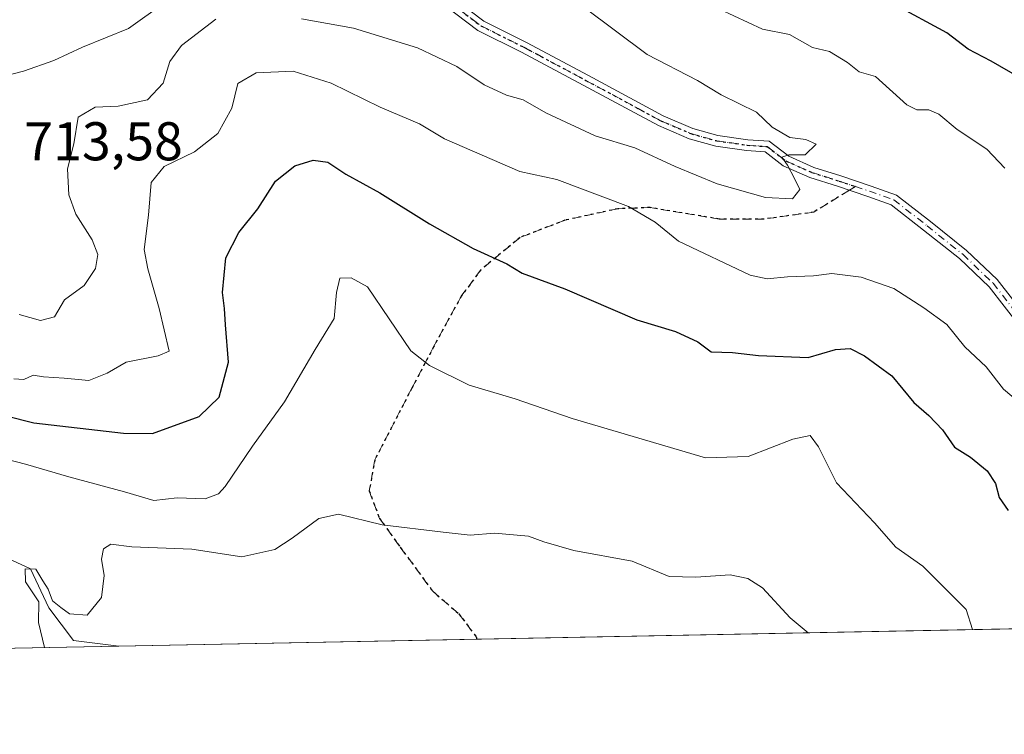
# Model space of a CAD drawing. Units: metres. Extents: x 630930 to 634413, y 4750500 to 4752879.
# Drawn here: x 631798 to 631979, y 4750500 to 4750632 of the extents above; entities that cross this region are included whole.
import ezdxf

# ---------------------------------------------------------------- set-up
doc = ezdxf.new("R2010")
doc.units = ezdxf.units.M
doc.header["$MEASUREMENT"] = 0
for name, pattern in [('DGN Style 3', [2.307223458686699, 1.648016756204785, -0.6592067024819142]), ('DGN Style 4', [2.6384748266838614, 1.318413404963828, -0.6592067024819142, 0.001648016756204785, -0.6592067024819142]), ('DGN Style 5', [1.1536117293433497, 0.4944050268614355, -0.6592067024819142])]:
    doc.linetypes.add(name, pattern=pattern)
for name, color, linetype, lineweight in [('Camino Cxs', 7, 'Continuous', 0), ('Camino eje', 30, 'DGN Style 4', 13), ('Comarca CxS', 21, 'Continuous', 0), ('Comunidad Autónoma CxS', 142, 'Continuous', 0), ('Corriente natural lineal', 142, 'Continuous', 13), ('Curva de nivel maestra', 30, 'Continuous', 30), ('Curva de nivel normal', 30, 'Continuous', 0), ('Matorral CxS', 135, 'Continuous', 0), ('Municipio CxS', 4, 'Continuous', 0), ('Provincia CxS', 1, 'Continuous', 0), ('Ruta', 7, 'DGN Style 5', 30), ('Rótulo de punto de cota en terreno', 7, 'Continuous', 0), ('Senda', 7, 'DGN Style 3', 0), ('Senda no paivmentada conexión', 7, 'DGN Style 3', 0)]:
    doc.layers.add(name, color=color, linetype=linetype, lineweight=lineweight)
doc.styles.add('Style-Arial', font='txt')

# ---------------------------------------------------------------- blocks, each defined once
blk = doc.blocks.new('*U17')
at = {"layer": 'Matorral CxS', "color": 135, "linetype": 'Continuous', "lineweight": 0}
blk.add_polyline3d([(632333.5571999997, 4750526.411400001, 655.8372999999992), (631749.0094999997, 4750515.1349, 705.2523999999976), (631747.4659000002, 4750515.1461, 705.7960000000021), (631736.6366999998, 4750522.0825, 706.6524000000064), (631727.0500999996, 4750535.374700001, 703.6264999999986), (631710.5805000003, 4750561.664899999, 697.0188999999956), (631703.2187000001, 4750570.259099999, 697.8316999999952), (631698.2638999998, 4750580.969900001, 698.0065000000031), (631674.7638999998, 4750585.0593, 699.820000000007), (631658.8136999998, 4750586.287900001, 701.3307000000059), (631638.5255000005, 4750588.308300001, 703.7465999999987), (631596.4757000003, 4750570.261299999, 705.8592000000062), (631589.1901000004, 4750584.2095, 707.8041999999988), (631585.7763, 4750595.045299999, 711.6465000000027), (631575.5575000001, 4750607.6997, 716.3730999999971), (631565.3664999995, 4750614.002900001, 716.2345999999961), (631550.0947000004, 4750620.282099999, 714.6453000000038), (631529.9868999999, 4750636.624500001, 715.1404999999941), (631508.7663000004, 4750629.6141, 715.1533999999957), (631499.2027000004, 4750637.825300001, 716.6138999999966)], dxfattribs=at)

msp = doc.modelspace()

# ---------------------------------------------------------------- linework, layer by layer
at = {"layer": 'Camino Cxs', "color": 7, "linetype": 'Continuous', "lineweight": 0}
for points in [[(631872.8967000004, 4750638.959100001, 714.5337000000001), (631882.8995000003, 4750631.325300001, 713.7936999999947), (631890.7651000004, 4750627.3925, 714.3845000000001), (631902.1555000005, 4750621.299900001, 714.9787999999971), (631915.8759000005, 4750613.9121, 711.9698999999965), (631921.3295, 4750611.574899999, 711.5069999999978), (631925.9650999998, 4750610.2871, 711.1585000000051), (631931.4225000005, 4750609.5075, 710.9722999999941), (631935.3914999999, 4750609.223900001, 710.6606999999932), (631938.9748999998, 4750606.467499999, 710.4636000000029), (631943.5771000005, 4750604.4221, 710.485799999995), (631948.5581, 4750602.849099999, 710.7344000000013), (631954.1300999997, 4750600.991699999, 711.3497000000062), (631958.7909000004, 4750599.346899999, 711.1922999999952), (631965.0094999997, 4750594.4801, 711.8677000000025), (631971.6618999997, 4750589.158100001, 709.8328000000038), (631977.3035000004, 4750583.785300001, 709.3925000000019), (631982.9108999996, 4750576.5757, 708.3144999999931)], [(631872.8967000004, 4750638.959100001, 714.5337000000001), (631882.8995000003, 4750631.325300001, 713.7936999999947), (631890.7651000004, 4750627.3925, 714.3845000000001), (631902.1555000005, 4750621.299900001, 714.9787999999971), (631915.8759000005, 4750613.9121, 711.9698999999965), (631921.3295, 4750611.574899999, 711.5069999999978), (631925.9650999998, 4750610.2871, 711.1585000000051), (631931.4225000005, 4750609.5075, 710.9722999999941), (631935.3914999999, 4750609.223900001, 710.6606999999932), (631938.9748999998, 4750606.467499999, 710.4636000000029), (631943.5771000005, 4750604.4221, 710.485799999995), (631948.5581, 4750602.849099999, 710.7344000000013), (631954.1300999997, 4750600.991699999, 711.3497000000062), (631958.7909000004, 4750599.346899999, 711.1922999999952), (631965.0094999997, 4750594.4801, 711.8677000000025), (631971.6618999997, 4750589.158100001, 709.8328000000038), (631977.3035000004, 4750583.785300001, 709.3925000000019), (631982.9108999996, 4750576.5757, 708.3144999999931)], [(631981.3214999996, 4750575.3617, 708.3524000000034), (631975.8163000002, 4750582.4397, 709.1404999999941), (631970.3450999996, 4750587.6503, 709.4542999999976), (631963.7685000002, 4750592.911699999, 711.0374000000012), (631957.8163000002, 4750597.569900001, 710.9113999999972), (631953.4811000006, 4750599.0999, 711.129700000005), (631947.9407000003, 4750600.946699999, 710.3733999999968), (631942.8674999997, 4750602.548900001, 710.2983999999997), (631937.9445000002, 4750604.7367, 710.6303000000045), (631934.6489000004, 4750607.2719, 710.5749000000069), (631931.2094999999, 4750607.517700001, 710.7673000000068), (631925.5543000001, 4750608.3255, 710.9986000000063), (631920.6649000002, 4750609.683700001, 711.4389999999986), (631915.0060999999, 4750612.108899999, 711.991599999994), (631901.2096999995, 4750619.537699999, 714.4361000000063), (631889.8460999997, 4750625.615900001, 713.9502999999969), (631881.8362999996, 4750629.6209, 713.254700000005), (631871.7308999998, 4750637.332900001, 714.3463000000047)], [(631981.3214999996, 4750575.3617, 708.3524000000034), (631975.8163000002, 4750582.4397, 709.1404999999941), (631970.3450999996, 4750587.6503, 709.4542999999976), (631963.7685000002, 4750592.911699999, 711.0374000000012), (631957.8163000002, 4750597.569900001, 710.9113999999972), (631953.4811000006, 4750599.0999, 711.129700000005), (631947.9407000003, 4750600.946699999, 710.3733999999968), (631942.8674999997, 4750602.548900001, 710.2983999999997), (631937.9445000002, 4750604.7367, 710.6303000000045), (631934.6489000004, 4750607.2719, 710.5749000000069), (631931.2094999999, 4750607.517700001, 710.7673000000068), (631925.5543000001, 4750608.3255, 710.9986000000063), (631920.6649000002, 4750609.683700001, 711.4389999999986), (631915.0060999999, 4750612.108899999, 711.991599999994), (631901.2096999995, 4750619.537699999, 714.4361000000063), (631889.8460999997, 4750625.615900001, 713.9502999999969), (631881.8362999996, 4750629.6209, 713.254700000005), (631871.7308999998, 4750637.332900001, 714.3463000000047)]]:
    msp.add_polyline3d(points, dxfattribs=at)
at = {"layer": 'Camino eje', "color": 30, "linetype": 'DGN Style 4', "lineweight": 13}
for points in [[(631872.3139000004, 4750638.1459, 714.4291999999988), (631882.3679000001, 4750630.473099999, 713.5103999999993), (631890.3054999998, 4750626.5043, 714.1609000000027), (631901.6826999999, 4750620.4189, 714.7160000000005), (631915.4408999998, 4750613.010500001, 712.0028000000021), (631920.9972999999, 4750610.6293, 711.4688000000025), (631925.7597000003, 4750609.306299999, 711.077900000004), (631931.3161000004, 4750608.512499999, 710.8696000000054), (631935.0201000003, 4750608.2479, 710.5951999999961), (631938.4596999995, 4750605.6021, 710.5290999999997), (631943.2222999996, 4750603.485500001, 710.387600000002), (631948.2493000004, 4750601.8979, 710.561799999996), (631951.2247000001, 4750600.906199999, 711.0791000000027)], [(631951.2247000001, 4750600.906199999, 711.0791000000027), (631953.8057000004, 4750600.0459, 711.238599999997), (631958.3035000004, 4750598.4583, 711.0739999999934), (631964.3888999998, 4750593.695900001, 711.4087000000001), (631971.0034999996, 4750588.404100001, 709.6330000000017), (631976.5598999998, 4750583.112500001, 709.2421000000032), (631982.1161000002, 4750575.968699999, 708.3206999999966), (631987.6722999997, 4750568.560500001, 710.8742000000058), (631991.1118999999, 4750563.2687, 708.9481999999989), (631995.0806999998, 4750559.5645, 708.1532000000007), (632000.3722999999, 4750554.537500001, 707.4242999999989), (632006.1933000004, 4750548.1875, 707.1426000000066), (632009.6129000002, 4750545.6227, 707.1940999999933)]]:
    msp.add_polyline3d(points, dxfattribs=at)
at = {"layer": 'Comarca CxS', "color": 21, "linetype": 'Continuous', "lineweight": 0, "flags": 128}
msp.add_lwpolyline([(632425.5583999997, 4750528.186300001), (630974.3000009962, 4750500.189982468), (630949.84013781, 4751782.417802498), (630950.3919999995, 4751783.123000001), (630965.7460000003, 4751801.670000001), (630974.2689999995, 4751813.165), (630974.1290000008, 4751983.277000001), (630945.7601391651, 4751996.298302502), (630930.1700009971, 4752813.559982447), (632431.4040000001, 4752842.547800001), (632494.0790121554, 4752843.757898553), (632516.3424091544, 4752844.187816233), (632936.2335437377, 4752852.295572648), (634331.1300010235, 4752879.229982447), (634337.5414538811, 4752551.661096483), (634376.4100010238, 4750565.81998247), (634151.0713438899, 4750561.472981323), (633388.8675571469, 4750546.769331376), (633377.7115988451, 4750546.554122125), (633146.0679889917, 4750542.08549233), (632462.5454000012, 4750528.899800001)], close=True, dxfattribs=at)
at = {"layer": 'Comunidad Autónoma CxS', "color": 142, "linetype": 'Continuous', "lineweight": 0, "flags": 128}
msp.add_lwpolyline([(632425.5583999997, 4750528.186300001), (630974.3000009962, 4750500.189982468), (630949.84013781, 4751782.417802498), (630945.7601391651, 4751996.298302502), (630930.1700009971, 4752813.559982447), (632431.4040000001, 4752842.547800001), (632494.0790121554, 4752843.757898553), (632516.3424091544, 4752844.187816233), (632936.2335437377, 4752852.295572648), (634331.1300010235, 4752879.229982447), (634337.5414538811, 4752551.661096483), (634376.4100010238, 4750565.81998247), (634151.0713438899, 4750561.472981323), (633388.8675571469, 4750546.769331376), (633377.7115988451, 4750546.554122125), (633146.0679889917, 4750542.08549233), (632462.5454000012, 4750528.899800001)], close=True, dxfattribs=at)
at = {"layer": 'Corriente natural lineal', "color": 142, "linetype": 'Continuous', "lineweight": 13}
msp.add_polyline3d([(631498.1693000002, 4750621.633400001, 713.9712000000001), (631516.8224, 4750614.886499999, 712.7597999999998), (631530.1838999996, 4750605.493799999, 712.1928000000045), (631548.1755999997, 4750592, 709.9369000000006), (631561.5371000003, 4750585.385399999, 708.8709999999992), (631587.4663000006, 4750573.214600001, 706.398000000001), (631600.1821999997, 4750571.807700001, 705.4909000000043), (631610.8820000002, 4750570.4364, 705.0310000000028), (631620.0102000004, 4750574.802100001, 704.1968999999954), (631633.3716000002, 4750577.447899999, 703.1526000000014), (631646.3361999998, 4750577.183300001, 701.8286999999983), (631662.8727000002, 4750573.611400001, 700.4162000000069), (631687.3466999996, 4750573.346899999, 698.6156999999948), (631716.5833000002, 4750566.3354, 696.6296000000002), (631732.2249999996, 4750557.505000001, 695.3975999999967), (631746.7457999998, 4750555.884299999, 694.2930000000051), (631756.5354000004, 4750552.3124, 693.5611999999965), (631775.0563000003, 4750540.802999999, 692.9755000000005), (631789.8729999998, 4750535.114499999, 691.3476999999984), (631799.6200000001, 4750530.59, 690.3372999999992), (631802.9698999999, 4750523.472800001, 689.8570000000036), (631807.5196000002, 4750517.4246, 688.9279999999999), (631815.8543999996, 4750516.4244, 689.1943000000028)], dxfattribs=at)
at = {"layer": 'Curva de nivel maestra', "color": 30, "linetype": 'Continuous', "lineweight": 30, "flags": 128}
for points, elevation in [([(631985.0199999996, 4750618.870100001), (631976.1900000004, 4750623.970100001), (631971.9299999997, 4750626.170100001), (631968.0099999999, 4750629.170100001), (631958.2599999999, 4750634.440099999)], 700), ([(631785.1500000004, 4750561.2601), (631800.2400000002, 4750557.450099999), (631816.6799999997, 4750555.550100001), (631822.0300000003, 4750555.4801), (631830.5999999996, 4750558.610099999), (631834.3099999997, 4750562.1801), (631836, 4750568.610099999), (631835.4199999999, 4750575.450099999), (631835.2400000002, 4750578.450099999), (631834.8799999999, 4750581.450099999), (631835.4800000006, 4750587.780099999), (631837.9199999999, 4750592.450099999), (631841.3899999997, 4750596.780099999), (631844.6600000003, 4750601.880100001), (631848.2000000002, 4750604.720100001), (631851.54, 4750605.7401), (631854.2800000003, 4750605.390100001), (631857.5700000003, 4750603.1801), (631863.8399999999, 4750599.770099999), (631872.9600000001, 4750594.020099999), (631880.9900000002, 4750589.540100001), (631887.1799999997, 4750586.720100001), (631889.9900000002, 4750584.970100001), (631897.7999999998, 4750582.100099999), (631911.0800000001, 4750576.4001), (631918.1500000004, 4750574.270099999), (631922.29, 4750572.380100001), (631924.7100000001, 4750570.530099999), (631928.6100000005, 4750570.4101), (631933.4199999999, 4750569.860099999), (631942.5700000003, 4750569.470100001), (631947.5700000003, 4750570.950099999), (631950.2400000002, 4750571.140100001), (631952.9199999999, 4750569.800100001), (631957.9500000002, 4750566.120100001), (631961.9800000006, 4750561.190099999), (631964.75, 4750558.780099999), (631967.2199999997, 4750556.200099999), (631969.4500000002, 4750552.960100001), (631972.3499999996, 4750551.140100001), (631975.4699999997, 4750548.620100001), (631976.9500000002, 4750546.3201), (631977.6600000003, 4750543.720100001), (631979.3200000003, 4750541.360099999)], 700.0000000000001)]:
    msp.add_lwpolyline(points, dxfattribs=dict(at, elevation=elevation))
at = {"layer": 'Curva de nivel normal', "color": 30, "linetype": 'Continuous', "lineweight": 0, "flags": 128}
for points, elevation in [([(631793.2800000003, 4750620.83), (631798.3300000001, 4750622.100000001), (631803.8899999997, 4750624.060000001), (631809.1600000003, 4750626.51), (631817.5899999999, 4750629.939999999), (631824.2100000001, 4750634.66)], 714.9999999999999), ([(631849.4000000004, 4750631.74), (631858.9600000001, 4750630.029999999), (631870.7199999997, 4750626.380000001), (631877.9900000002, 4750622.99), (631882.9699999997, 4750619.619999999), (631887.0700000003, 4750617.730000001), (631890.1799999997, 4750616.84), (631894.3200000003, 4750614.470000001), (631903.3700000001, 4750610.220000001), (631910.6900000004, 4750608.039999999), (631918.0999999996, 4750604.600000001), (631925.8099999997, 4750601.430000001), (631934.7000000002, 4750598.91), (631939.6799999997, 4750598.630000001), (631941.0199999996, 4750600.369999999), (631940.0499999998, 4750602.390000001), (631938.75, 4750604.810000001), (631937.6799999997, 4750606.289999999), (631939.0099999999, 4750606.74), (631941.9800000006, 4750606.75), (631944.0099999999, 4750608.67), (631942.1100000005, 4750609.550000001), (631939.1600000003, 4750609.930000001), (631935.9199999999, 4750611.800000001), (631933.0300000003, 4750614.59), (631926.5800000001, 4750617.789999999), (631922.2199999997, 4750620.430000001), (631912.9699999997, 4750625.180000001), (631901.3300000001, 4750633.880000001)], 710), ([(631978.7100000001, 4750604.310000001), (631975.4100000003, 4750607.789999999), (631969.9100000003, 4750611.380000001), (631966.5300000003, 4750614.24), (631964.7100000001, 4750615.029999999), (631962.5199999996, 4750614.980000001), (631960.6500000004, 4750615.92), (631954.9100000003, 4750621.119999999), (631951.9199999999, 4750621.980000001), (631949.7800000003, 4750623.699999999), (631946.4699999997, 4750625.730000001), (631943.3099999997, 4750626.49), (631939.0999999996, 4750628.83), (631934.1399999997, 4750629.83), (631926.2400000002, 4750633.51)], 705), ([(631797.5199999996, 4750577.390000001), (631801.4199999999, 4750576.26), (631804, 4750576.92), (631805.8700000001, 4750580.09), (631809.4800000006, 4750582.710000001), (631811.54, 4750585.82), (631811.9500000002, 4750588.380000001), (631810.9299999997, 4750591.119999999), (631807.9400000004, 4750595.850000001), (631806.6399999997, 4750599.369999999), (631806.4199999999, 4750604.180000001), (631807.5899999999, 4750608.779999999), (631808.3399999999, 4750613.66), (631811.5099999999, 4750615.480000001), (631815.7400000002, 4750615.689999999), (631821.0899999999, 4750616.82), (631823.9900000002, 4750619.92), (631825.2300000006, 4750623.91), (631827.3399999999, 4750626.83), (631833.6500000004, 4750631.699999999)], 710), ([(631796.5700000003, 4750565.57), (631798.3899999997, 4750565.449999999), (631800.1200000001, 4750566.210000001), (631802, 4750565.9), (631805.7800000003, 4750565.66), (631810.2999999998, 4750565.24), (631813.7199999997, 4750566.58), (631817.1799999997, 4750568.619999999), (631823.0700000003, 4750569.75), (631825.0899999999, 4750570.619999999), (631823.2800000003, 4750578.449999999), (631821.1799999997, 4750585.779999999), (631820.5099999999, 4750589.33), (631821.29, 4750595.630000001), (631821.7699999996, 4750601.66), (631824.1600000003, 4750604.58), (631829.75, 4750607.27), (631834.04, 4750610.67), (631836.6299999999, 4750615.33), (631837.7100000001, 4750619.84), (631841.0700000003, 4750621.800000001), (631847.9000000004, 4750622.100000001), (631854.8700000001, 4750619.880000001), (631863.8799999999, 4750615.51), (631871.1200000001, 4750612.439999999), (631875.6799999997, 4750609.699999999), (631889.5300000003, 4750603.689999999), (631896.3600000005, 4750602.17), (631909.4900000002, 4750597.26), (631914.4199999999, 4750594.380000001), (631918.6900000004, 4750590.869999999), (631931.8799999999, 4750584.600000001), (631934.9800000006, 4750583.930000001), (631938.7400000002, 4750584.33), (631943.5, 4750584.5), (631946.8799999999, 4750584.9), (631952.2599999999, 4750584.26), (631958.2599999999, 4750582.140000001), (631963.7800000003, 4750578.58), (631968, 4750575.560000001), (631971.3200000003, 4750571.449999999), (631975.2400000002, 4750567.779999999), (631978.4299999997, 4750563.65), (631983.8099999997, 4750559.109999999)], 705), ([(631789.6399999997, 4750552.180000001), (631798.6799999997, 4750549.850000001), (631806.6399999997, 4750547.52), (631816.8799999999, 4750544.779999999), (631822.2599999999, 4750543.180000001), (631826.5700000003, 4750543.66), (631831.7000000002, 4750543.5), (631834.1799999997, 4750544.4), (631835.4100000003, 4750545.730000001), (631840.3799999999, 4750553.140000001), (631846.3099999997, 4750561.300000001), (631851.9100000003, 4750570.92), (631855.4199999999, 4750576.640000001), (631855.8499999996, 4750581.41), (631856.4800000006, 4750584.029999999), (631858.54, 4750584.109999999), (631861.5700000003, 4750582.449999999), (631869.5199999996, 4750570.699999999), (631872.9199999999, 4750568.029999999), (631880.2400000002, 4750564.359999999), (631888.6699999999, 4750561.880000001), (631899.1399999997, 4750558.279999999), (631923.7000000002, 4750551.050000001), (631931.54, 4750551.25), (631939.7000000002, 4750554.449999999), (631942.9400000004, 4750555.109999999), (631944.4500000002, 4750553.07), (631947.7800000003, 4750546.4), (631954.75, 4750539.100000001), (631958.6799999997, 4750534.609999999), (631963.5899999999, 4750531.130000001), (631971.5700000003, 4750523.109999999), (631972.7726999996, 4750519.451500001)], 695), ([(631802.1629999997, 4750516.160399999), (631801.0599999997, 4750520.730000001), (631801.1500000004, 4750524.52), (631798.7000000002, 4750528.210000001), (631798.6399999997, 4750530.609999999), (631800.5999999996, 4750530.57), (631801.8499999996, 4750528.390000001), (631802.8399999999, 4750526.859999999), (631803.6200000001, 4750524.76), (631805.1799999997, 4750523.52), (631806.7599999999, 4750522.359999999), (631810.04, 4750522.119999999), (631812.6399999997, 4750525.32), (631813.1600000003, 4750529.369999999), (631812.6399999997, 4750532.41), (631813.0199999996, 4750534.310000001), (631814.3399999999, 4750535.119999999), (631818.2400000002, 4750534.67), (631829.2400000002, 4750534.25), (631838.4600000001, 4750532.810000001), (631844.4900000002, 4750534.16), (631847.6699999999, 4750536.230000001), (631852.6100000005, 4750539.84), (631856.2199999997, 4750540.67), (631864.2400000002, 4750538.710000001), (631875.4500000002, 4750537.33), (631880.4000000004, 4750536.83), (631884.9100000003, 4750537.180000001), (631891.1100000005, 4750536.640000001), (631893.9800000006, 4750535.560000001), (631899.5, 4750533.970000001), (631910.1699999999, 4750532.050000001), (631917.0199999996, 4750529.189999999), (631921.8700000001, 4750529.08), (631928.2199999997, 4750529.49), (631931.4400000004, 4750528.84), (631934.1299999999, 4750527.119999999), (631939.2599999999, 4750521.58), (631942.5153000001, 4750518.867799999)], 690)]:
    msp.add_lwpolyline(points, dxfattribs=dict(at, elevation=elevation))
at = {"layer": 'Matorral CxS', "color": 135, "linetype": 'Continuous', "lineweight": 0, "extrusion": (-0.1163788381276499, -0.002245056087356913, 0.9932023589174681), "elevation": -83521.67072967337, "flags": 128}
msp.add_lwpolyline([(-4737446.693868793, 718675.6633855416), (-4737446.693868793, 718551.4740465612)], dxfattribs=at)
at = {"layer": 'Matorral CxS', "color": 135, "linetype": 'Continuous', "lineweight": 0, "extrusion": (0.05112989061309411, 0.000986321085877058, 0.9986915246744656), "elevation": 37678.50254243256, "flags": 128}
msp.add_lwpolyline([(4737447.006205434, -722405.3304244275), (4737447.006205435, -722339.4223418223)], dxfattribs=at)
at = {"layer": 'Matorral CxS', "color": 135, "linetype": 'Continuous', "lineweight": 0, "extrusion": (0.2334995185011032, 0.004504428603372933, 0.9723464840182794), "elevation": 169597.1954776839, "flags": 128}
msp.add_lwpolyline([(4737446.676551946, -703159.8860435738), (4737446.676551946, -703091.1273883157)], dxfattribs=at)
at = {"layer": 'Municipio CxS', "color": 4, "linetype": 'Continuous', "lineweight": 0, "flags": 128}
msp.add_lwpolyline([(632425.5583999997, 4750528.186300001), (630974.3000009962, 4750500.189982468), (630949.84013781, 4751782.417802498), (630950.3919999995, 4751783.123000001), (630965.7460000003, 4751801.670000001), (630974.2689999995, 4751813.165), (630974.1290000008, 4751983.277000001), (630945.7601391651, 4751996.298302502), (630930.1700009971, 4752813.559982447), (632431.4040000001, 4752842.547800001), (632494.0790121554, 4752843.757898553), (632516.3424091544, 4752844.187816233), (632936.2335437377, 4752852.295572648), (634331.1300010235, 4752879.229982447), (634337.5414538811, 4752551.661096483), (634376.4100010238, 4750565.81998247), (634151.0713438899, 4750561.472981323), (633388.8675571469, 4750546.769331376), (633377.7115988451, 4750546.554122125), (633146.0679889917, 4750542.08549233), (632462.5454000012, 4750528.899800001)], close=True, dxfattribs=at)
at = {"layer": 'Provincia CxS', "color": 1, "linetype": 'Continuous', "lineweight": 0, "flags": 128}
msp.add_lwpolyline([(632425.5583999997, 4750528.186300001), (630974.3000009962, 4750500.189982468), (630949.84013781, 4751782.417802498), (630945.7601391651, 4751996.298302502), (630930.1700009971, 4752813.559982447), (632431.4040000001, 4752842.547800001), (632494.0790121554, 4752843.757898553), (632516.3424091544, 4752844.187816233), (632936.2335437377, 4752852.295572648), (634331.1300010235, 4752879.229982447), (634337.5414538811, 4752551.661096483), (634376.4100010238, 4750565.81998247), (634151.0713438899, 4750561.472981323), (633388.8675571469, 4750546.769331376), (633377.7115988451, 4750546.554122125), (633146.0679889917, 4750542.08549233), (632462.5454000012, 4750528.899800001)], close=True, dxfattribs=at)
at = {"layer": 'Ruta', "color": 7, "linetype": 'DGN Style 5', "lineweight": 30}
msp.add_polyline3d([(631872.3139000004, 4750638.1459, 714.4291999999988), (631882.3679000001, 4750630.473099999, 713.5103999999993), (631890.3054999998, 4750626.5043, 714.1609000000027), (631901.6826999999, 4750620.4189, 714.7160000000005), (631915.4408999998, 4750613.010500001, 712.0028000000021), (631920.9972999999, 4750610.6293, 711.4688000000025), (631925.7597000003, 4750609.306299999, 711.077900000004), (631931.3161000004, 4750608.512499999, 710.8696000000054), (631935.0201000003, 4750608.2479, 710.5951999999961), (631938.4596999995, 4750605.6021, 710.5290999999997), (631943.2222999996, 4750603.485500001, 710.387600000002), (631948.2493000004, 4750601.8979, 710.561799999996), (631951.2247000001, 4750600.906199999, 711.0791000000027), (631950.1125999996, 4750600.2227, 710.7544999999955), (631943.5558000002, 4750596.1931, 709.8530000000028), (631934.4540999997, 4750594.9231, 709.4903000000049), (631926.1990999999, 4750594.9231, 708.6514000000025), (631913.4990999997, 4750597.039799999, 706.3657999999997), (631907.5724, 4750596.8281, 705.1036000000023), (631897.8356999997, 4750594.7115, 703.3797999999952), (631889.5806999998, 4750591.536400001, 704.0197999999947), (631882.3839999996, 4750585.609800001, 700.3858999999939), (631878.7856999999, 4750580.741400001, 698.4986999999965), (631873.7056999998, 4750571.428099999, 696.3276999999945), (631869.6840000004, 4750563.8081, 694.229600000006), (631862.9106000002, 4750550.684699999, 691.8708999999944), (631861.8523000004, 4750544.969699999, 690.9994000000006), (631863.7572999997, 4750539.889699999, 690.5305999999982), (631867.5673000002, 4750534.597999999, 689.5801999999967), (631873.494, 4750526.5546, 688.6284000000014), (631878.3623000003, 4750522.3213, 689.653999999995), (631881.5373000001, 4750518.088, 691.6698000000034), (631881.6639, 4750517.694, 691.8776000000071)], dxfattribs=at)
msp.add_polyline3d([(631872.3139000004, 4750638.1459, 714.4291999999988), (631882.3679000001, 4750630.473099999, 713.5103999999993), (631890.3054999998, 4750626.5043, 714.1609000000027), (631901.6826999999, 4750620.4189, 714.7160000000005), (631915.4408999998, 4750613.010500001, 712.0028000000021), (631920.9972999999, 4750610.6293, 711.4688000000025), (631925.7597000003, 4750609.306299999, 711.077900000004), (631931.3161000004, 4750608.512499999, 710.8696000000054), (631935.0201000003, 4750608.2479, 710.5951999999961), (631938.4596999995, 4750605.6021, 710.5290999999997), (631943.2222999996, 4750603.485500001, 710.387600000002), (631948.2493000004, 4750601.8979, 710.561799999996), (631951.2247000001, 4750600.906199999, 711.0791000000027), (631950.1125999996, 4750600.2227, 710.7544999999955), (631943.5558000002, 4750596.1931, 709.8530000000028), (631934.4540999997, 4750594.9231, 709.4903000000049), (631926.1990999999, 4750594.9231, 708.6514000000025), (631913.4990999997, 4750597.039799999, 706.3657999999997), (631907.5724, 4750596.8281, 705.1036000000023), (631897.8356999997, 4750594.7115, 703.3797999999952), (631889.5806999998, 4750591.536400001, 704.0197999999947), (631882.3839999996, 4750585.609800001, 700.3858999999939), (631878.7856999999, 4750580.741400001, 698.4986999999965), (631873.7056999998, 4750571.428099999, 696.3276999999945), (631869.6840000004, 4750563.8081, 694.229600000006), (631862.9106000002, 4750550.684699999, 691.8708999999944), (631861.8523000004, 4750544.969699999, 690.9994000000006), (631863.7572999997, 4750539.889699999, 690.5305999999982), (631867.5673000002, 4750534.597999999, 689.5801999999967), (631873.494, 4750526.5546, 688.6284000000014), (631878.3623000003, 4750522.3213, 689.653999999995), (631881.5373000001, 4750518.088, 691.6698000000034), (631881.6639, 4750517.694, 691.8776000000071)], dxfattribs=at)
at = {"layer": 'Senda', "color": 7, "linetype": 'DGN Style 3', "lineweight": 0}
msp.add_polyline3d([(631950.1125999996, 4750600.2227, 710.7544999999955), (631943.5558000002, 4750596.1931, 709.8530000000028), (631934.4540999997, 4750594.9231, 709.4903000000049), (631926.1990999999, 4750594.9231, 708.6514000000025), (631913.4990999997, 4750597.039799999, 706.3657999999997), (631907.5724, 4750596.8281, 705.1036000000023), (631897.8356999997, 4750594.7115, 703.3797999999952), (631889.5806999998, 4750591.536400001, 704.0197999999947), (631882.3839999996, 4750585.609800001, 700.3858999999939), (631878.7856999999, 4750580.741400001, 698.4986999999965), (631873.7056999998, 4750571.428099999, 696.3276999999945), (631869.6840000004, 4750563.8081, 694.229600000006), (631862.9106000002, 4750550.684699999, 691.8708999999944), (631861.8523000004, 4750544.969699999, 690.9994000000006), (631863.7572999997, 4750539.889699999, 690.5305999999982), (631867.5673000002, 4750534.597999999, 689.5801999999967), (631873.494, 4750526.5546, 688.6284000000014), (631878.3623000003, 4750522.3213, 689.653999999995), (631881.5373000001, 4750518.088, 691.6698000000034), (631881.664, 4750517.6939, 691.8776999999973)], dxfattribs=at)
at = {"layer": 'Senda no paivmentada conexión', "color": 7, "linetype": 'DGN Style 3', "lineweight": 0, "extrusion": (-0.2055936174529034, -0.1263584545562014, 0.9704456736081611), "elevation": -729513.6634243993, "flags": 128}
msp.add_lwpolyline([(-3716401.390464323, 2936620.906050615), (-3716401.390464323, 2936619.560946969)], dxfattribs=at)

# ---------------------------------------------------------------- block references
at = {"layer": 'Matorral CxS', "color": 135, "linetype": 'Continuous', "lineweight": 0}
msp.add_blockref('*U17', (0, 0), dxfattribs=at)

# ---------------------------------------------------------------- texts
at = {"layer": 'Rótulo de punto de cota en terreno', "color": 7, "linetype": 'Continuous', "lineweight": 0, "style": 'Style-Arial'}
msp.add_text('713,58', height=7.000000000000002, dxfattribs=at).set_placement((631798.4578, 4750605.727800001))

doc.saveas('drawing.dxf')
